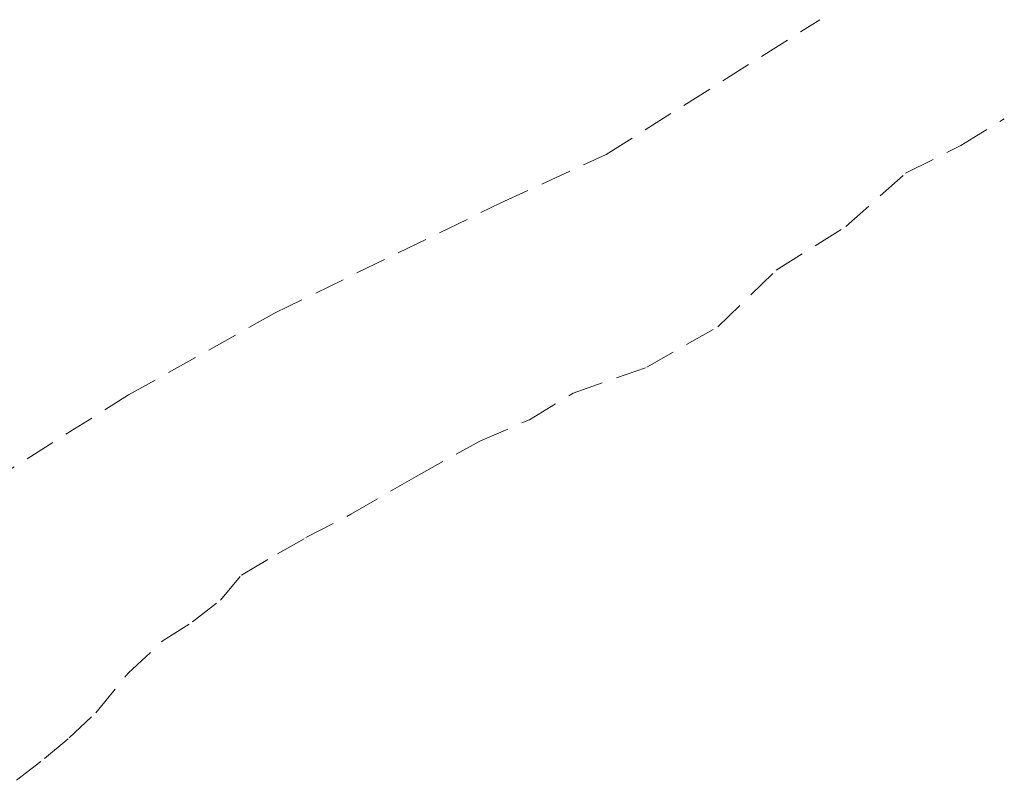
# Model space of a CAD drawing. Units: millimetres. Extents: x -104834 to 62793, y -58940 to 156475.
# Drawn here: x -84703 to -74498, y -52682 to -44803 of the extents above; entities that cross this region are included whole.
import ezdxf

# ---------------------------------------------------------------- set-up
doc = ezdxf.new("R2010")
doc.units = ezdxf.units.MM
doc.linetypes.add('DASHED', pattern=[19.05, 12.7, -6.35])
doc.layers.add('S_obrys_podz', color=91, linetype='DASHED', lineweight=13)

msp = doc.modelspace()

# ---------------------------------------------------------------- linework, layer by layer
at = {"layer": 'S_obrys_podz', "ltscale": 25}
for p, q in [((-78624.377, -46199.052), (-76411.144, -44802.716)), ((-74950.088, -46106.08), (-74497.756, -45829.916)), ((-75520.485, -46392.24), (-74950.088, -46106.08)), ((-79723.261, -46704.665), (-78624.377, -46199.052)), ((-76139.796, -46944.198), (-75520.485, -46392.24)), ((-82063.779, -47843.117), (-79723.261, -46704.665)), ((-76862.53, -47397.87), (-76139.796, -46944.198)), ((-77467.045, -47984.256), (-76862.53, -47397.87)), ((-83575.078, -48690.684), (-82063.779, -47843.117)), ((-78204.575, -48403.5), (-77467.045, -47984.256)), ((-78966.868, -48670.224), (-78204.575, -48403.5)), ((-79419.2, -48946.388), (-78966.868, -48670.224)), ((-85030.776, -49604.027), (-83575.078, -48690.684)), ((-79935.547, -49168.504), (-79419.2, -48946.388)), ((-80594.418, -49533.514), (-79935.547, -49168.504)), ((-81269.892, -49926.915), (-80594.418, -49533.514)), ((-81737.02, -50168.651), (-81269.892, -49926.915)), ((-82032.032, -50336.349), (-81737.02, -50168.651)), ((-82405.704, -50558.28), (-82032.032, -50336.349)), ((-82621.904, -50814.454), (-82405.704, -50558.28)), ((-82911.932, -51041.197), (-82621.904, -50814.454)), ((-83216.758, -51233.512), (-82911.932, -51041.197)), ((-83580.463, -51573.535), (-83216.758, -51233.512)), ((-83914.576, -51982.413), (-83580.463, -51573.535)), ((-84189.809, -52243.585), (-83914.576, -51982.413)), ((-84445.414, -52455.52), (-84189.809, -52243.585)), ((-84735.443, -52682.264), (-84445.414, -52455.52))]:
    msp.add_line(p, q, dxfattribs=at)

doc.saveas('drawing.dxf')
